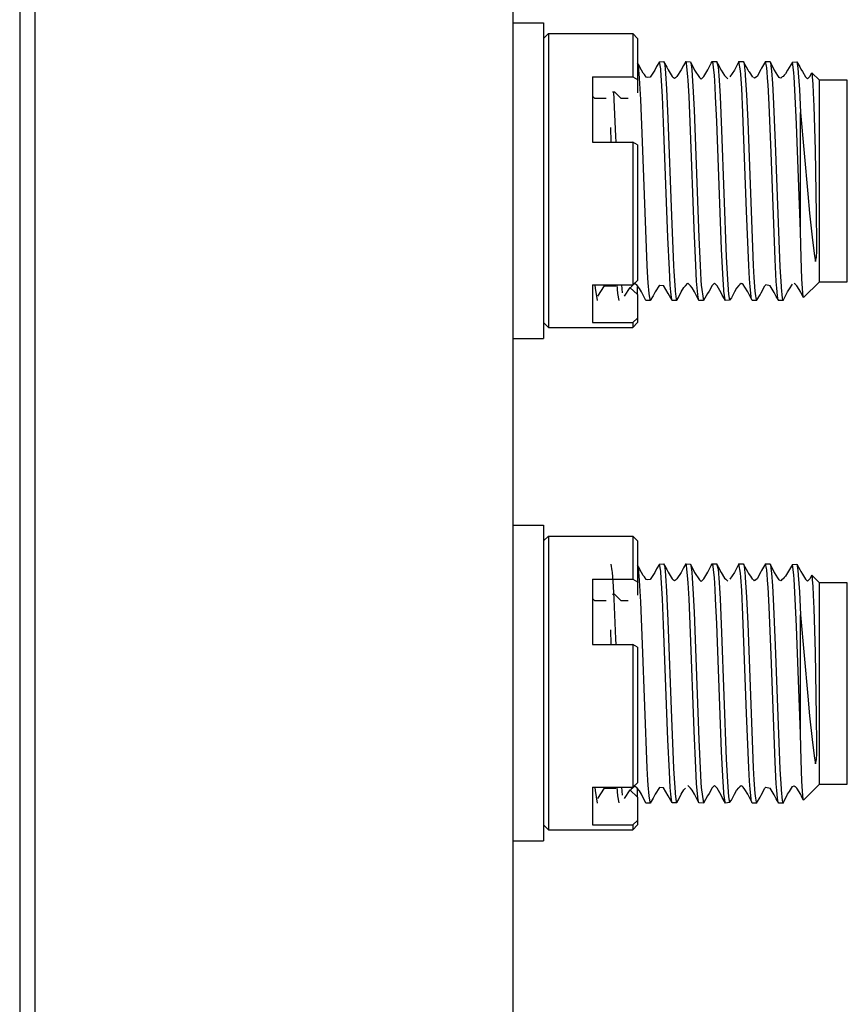
# Model space of a CAD drawing. Units: millimetres. Extents: x 618 to 1482, y 17 to 575.
# Drawn here: x 1098 to 1114, y 389 to 409 of the extents above; entities that cross this region are included whole.
import ezdxf

# ---------------------------------------------------------------- set-up
doc = ezdxf.new("R2010")
doc.units = ezdxf.units.MM

# ---------------------------------------------------------------- blocks, each defined once
blk = doc.blocks.new('spannerNut_pt25-36UNS-wPatchLck_1_2__453', base_point=(1474.11, 522.077))
at = {"color": 7, "linetype": 'Continuous'}
for p, q in [((1474.24, 529.877), (1474.11, 529.747)), ((1474.24, 529.877), (1474.24, 522.077)), ((1474.24, 529.877), (1476.48, 529.877)), ((1476.48, 529.877), (1476.48, 528.728)), ((1476.48, 529.877), (1476.61, 529.747)), ((1476.61, 529.747), (1476.61, 528.661)), ((1475.41, 528.728), (1476.48, 528.728)), ((1475.41, 528.728), (1475.41, 526.996)), ((1476.48, 528.728), (1476.61, 528.661)), ((1476.61, 528.661), (1476.61, 528.303)), ((1475.41, 528.219), (1475.464, 528.168)), ((1476.003, 528.325), (1475.948, 528.325)), ((1476.003, 528.325), (1476.121, 528.214)), ((1476.121, 528.214), (1476.169, 528.168)), ((1475.464, 528.168), (1475.773, 528.168)), ((1476.169, 528.168), (1476.356, 528.168)), ((1475.41, 526.996), (1476.48, 526.996)), ((1476.61, 526.929), (1476.48, 526.996)), ((1476.48, 526.996), (1476.48, 523.213)), ((1476.61, 526.929), (1476.61, 523.329)), ((1476.48, 523.213), (1476.61, 523.329)), ((1475.41, 523.213), (1475.41, 522.213)), ((1475.41, 523.213), (1476.48, 523.213)), ((1475.721, 523.183), (1475.547, 522.911)), ((1475.721, 523.183), (1476.031, 523.183)), ((1476.4, 523.142), (1476.252, 522.911)), ((1476.61, 522.949), (1476.4, 523.142)), ((1476.61, 522.969), (1476.61, 523.158)), ((1476.61, 522.949), (1476.61, 522.969)), ((1476.61, 522.949), (1476.61, 522.329)), ((1474.24, 522.077), (1474.11, 522.207)), ((1475.41, 522.213), (1476.48, 522.213)), ((1476.61, 522.329), (1476.48, 522.213)), ((1476.48, 522.213), (1476.48, 522.077)), ((1476.48, 522.077), (1476.61, 522.207)), ((1476.61, 522.329), (1476.61, 522.207)), ((1474.24, 522.077), (1476.48, 522.077))]:
    blk.add_line(p, q, dxfattribs=at)
blk = doc.blocks.new('washer-Flat_pt255ID_pt_3_1_2__454', base_point=(1473.297, 521.786))
at = {"color": 7, "linetype": 'Continuous'}
for p, q in [((1473.297, 530.168), (1473.297, 522.967)), ((1473.297, 530.168), (1474.11, 530.168)), ((1474.11, 530.168), (1474.11, 522.967)), ((1473.297, 522.967), (1473.297, 521.786)), ((1474.11, 522.967), (1474.11, 521.786)), ((1473.297, 521.786), (1474.11, 521.786))]:
    blk.add_line(p, q, dxfattribs=at)
blk = doc.blocks.new('washer-Flat_pt255ID_pt_3_1_3__456', base_point=(1473.297, 535.121))
at = {"color": 7, "linetype": 'Continuous'}
for p, q in [((1473.297, 543.503), (1474.11, 543.503)), ((1474.11, 543.503), (1474.11, 536.302)), ((1474.11, 536.302), (1474.11, 535.121)), ((1473.297, 535.121), (1474.11, 535.121))]:
    blk.add_line(p, q, dxfattribs=at)
blk = doc.blocks.new('J1__459', base_point=(1475.479, 536.125))
at = {"color": 7, "linetype": 'Continuous'}
for p, q in [((1476.61, 542.435), (1476.618, 542.415)), ((1476.639, 542.393), (1476.61, 542.435)), ((1476.618, 542.415), (1476.625, 542.368)), ((1476.625, 542.368), (1476.656, 542.034)), ((1476.714, 542.241), (1476.639, 542.393)), ((1477.113, 542.339), (1477.065, 542.244)), ((1477.194, 542.461), (1477.113, 542.339)), ((1477.194, 542.461), (1477.163, 542.418)), ((1477.194, 542.461), (1477.303, 542.474)), ((1477.224, 542.277), (1477.194, 542.461)), ((1477.303, 542.474), (1477.321, 542.427)), ((1477.303, 542.474), (1477.386, 542.326)), ((1477.321, 542.427), (1477.34, 542.289)), ((1477.386, 542.326), (1477.42, 542.256)), ((1477.831, 542.371), (1477.771, 542.248)), ((1477.889, 542.475), (1477.831, 542.371)), ((1477.909, 542.427), (1477.889, 542.475)), ((1477.889, 542.475), (1478.017, 542.462)), ((1477.922, 542.343), (1477.909, 542.427)), ((1477.947, 542.07), (1477.922, 542.343)), ((1478.017, 542.462), (1478.025, 542.434)), ((1478.017, 542.462), (1478.125, 542.246)), ((1478.025, 542.434), (1478.049, 542.257)), ((1478.477, 542.252), (1478.565, 542.427)), ((1478.565, 542.427), (1478.595, 542.475)), ((1478.618, 542.409), (1478.595, 542.475)), ((1478.595, 542.475), (1478.713, 542.475)), ((1478.631, 542.312), (1478.618, 542.409)), ((1478.713, 542.475), (1478.719, 542.449)), ((1478.719, 542.449), (1478.747, 542.328)), ((1478.719, 542.449), (1478.741, 542.412)), ((1478.741, 542.412), (1478.831, 542.247)), ((1478.747, 542.328), (1478.776, 541.978)), ((1479.301, 542.475), (1479.182, 542.242)), ((1479.346, 542.222), (1479.301, 542.475)), ((1479.301, 542.475), (1479.418, 542.475)), ((1479.418, 542.475), (1479.432, 542.45)), ((1479.418, 542.475), (1479.536, 542.254)), ((1479.432, 542.45), (1479.44, 542.411)), ((1479.44, 542.411), (1479.469, 542.148)), ((1480.006, 542.475), (1479.903, 542.294)), ((1480.038, 542.346), (1480.006, 542.475)), ((1480.006, 542.475), (1480.123, 542.475)), ((1480.042, 542.318), (1480.038, 542.346)), ((1480.123, 542.475), (1480.137, 542.453)), ((1480.123, 542.475), (1480.167, 542.395)), ((1480.137, 542.453), (1480.154, 542.359)), ((1480.154, 542.359), (1480.168, 542.226)), ((1480.167, 542.395), (1480.242, 542.241)), ((1480.724, 542.456), (1480.593, 542.239)), ((1480.724, 542.456), (1480.839, 542.462)), ((1480.738, 542.39), (1480.724, 542.456)), ((1480.761, 542.175), (1480.738, 542.39)), ((1480.839, 542.462), (1480.859, 542.365)), ((1480.839, 542.462), (1480.917, 542.327)), ((1480.859, 542.365), (1480.876, 542.199)), ((1480.917, 542.327), (1480.947, 542.266)), ((1476.761, 542.16), (1476.714, 542.241)), ((1476.795, 542.125), (1476.761, 542.16)), ((1476.838, 542.056), (1476.795, 542.125)), ((1476.948, 542.06), (1476.872, 542.052)), ((1477.065, 542.244), (1476.948, 542.06)), ((1477.226, 542.256), (1477.224, 542.277)), ((1477.258, 541.816), (1477.226, 542.256)), ((1477.34, 542.289), (1477.352, 542.152)), ((1477.352, 542.152), (1477.379, 541.746)), ((1477.42, 542.256), (1477.531, 542.079)), ((1477.566, 542.039), (1477.531, 542.079)), ((1477.655, 542.074), (1477.621, 542.041)), ((1477.771, 542.248), (1477.655, 542.074)), ((1477.953, 541.973), (1477.947, 542.07)), ((1478.049, 542.257), (1478.063, 542.092)), ((1478.063, 542.092), (1478.08, 541.822)), ((1478.125, 542.246), (1478.253, 542.045)), ((1478.367, 542.079), (1478.301, 542.007)), ((1478.367, 542.079), (1478.477, 542.252)), ((1478.65, 542.108), (1478.631, 542.312)), ((1478.67, 541.792), (1478.65, 542.108)), ((1478.831, 542.247), (1478.917, 542.097)), ((1478.917, 542.097), (1478.953, 542.063)), ((1479.006, 542.01), (1478.953, 542.063)), ((1479.182, 542.242), (1479.063, 542.07)), ((1479.354, 542.124), (1479.346, 542.222)), ((1479.377, 541.764), (1479.354, 542.124)), ((1479.469, 542.148), (1479.472, 542.109)), ((1479.472, 542.109), (1479.504, 541.589)), ((1479.536, 542.254), (1479.557, 542.218)), ((1479.557, 542.218), (1479.578, 542.195)), ((1479.578, 542.195), (1479.611, 542.145)), ((1479.611, 542.145), (1479.66, 542.059)), ((1479.783, 542.079), (1479.712, 542.027)), ((1479.888, 542.263), (1479.783, 542.079)), ((1479.903, 542.294), (1479.888, 542.263)), ((1480.073, 541.925), (1480.042, 542.318)), ((1480.168, 542.226), (1480.193, 541.893)), ((1480.242, 542.241), (1480.328, 542.105)), ((1480.328, 542.105), (1480.359, 542.052)), ((1480.454, 542.063), (1480.418, 542.027)), ((1480.48, 542.078), (1480.454, 542.063)), ((1480.505, 542.113), (1480.48, 542.078)), ((1480.539, 542.146), (1480.505, 542.113)), ((1480.593, 542.239), (1480.539, 542.146)), ((1480.769, 542.064), (1480.761, 542.175)), ((1480.8, 541.545), (1480.769, 542.064)), ((1480.876, 542.199), (1480.878, 542.175)), ((1480.878, 542.175), (1480.908, 541.73)), ((1480.947, 542.266), (1480.988, 542.204)), ((1480.988, 542.204), (1481.067, 542.069)), ((1481.123, 542.01), (1481.067, 542.069)), ((1481.182, 542.073), (1481.123, 542.01)), ((1481.182, 542.073), (1481.241, 542.17)), ((1481.253, 542.119), (1481.241, 542.17)), ((1481.439, 541.973), (1481.241, 542.17)), ((1481.259, 542.062), (1481.253, 542.119)), ((1481.273, 541.868), (1481.259, 542.062)), ((1476.656, 542.034), (1476.688, 541.463)), ((1476.872, 542.052), (1476.838, 542.056)), ((1477.272, 541.545), (1477.258, 541.816)), ((1477.595, 542.02), (1477.566, 542.039)), ((1477.621, 542.041), (1477.595, 542.02)), ((1477.978, 541.544), (1477.953, 541.973)), ((1478.08, 541.822), (1478.112, 541.188)), ((1478.301, 542.007), (1478.253, 542.045)), ((1478.776, 541.978), (1478.801, 541.545)), ((1479.712, 542.027), (1479.686, 542.055)), ((1480.077, 541.864), (1480.073, 541.925)), ((1480.105, 541.32), (1480.077, 541.864)), ((1480.193, 541.893), (1480.212, 541.545)), ((1480.418, 542.027), (1480.359, 542.052)), ((1481.284, 541.643), (1481.273, 541.868)), ((1481.439, 537.409), (1481.439, 541.973)), ((1482.181, 541.973), (1481.439, 541.973)), ((1482.181, 536.626), (1482.181, 541.973)), ((1475.972, 541.666), (1475.992, 541.26)), ((1477.303, 540.854), (1477.272, 541.545)), ((1477.379, 541.746), (1477.416, 540.963)), ((1478.017, 540.641), (1477.978, 541.544)), ((1478.683, 541.545), (1478.67, 541.792)), ((1478.713, 540.881), (1478.683, 541.545)), ((1478.801, 541.545), (1478.839, 540.649)), ((1479.409, 541.112), (1479.377, 541.764)), ((1479.504, 541.589), (1479.535, 540.89)), ((1480.212, 541.545), (1480.263, 540.318)), ((1480.833, 540.807), (1480.8, 541.545)), ((1480.908, 541.73), (1480.937, 541.119)), ((1481.297, 541.29), (1481.284, 541.643)), ((1476.688, 541.463), (1476.734, 540.344)), ((1480.155, 540.061), (1480.105, 541.32)), ((1481.332, 540.117), (1481.297, 541.29)), ((1475.992, 541.26), (1476.023, 540.487)), ((1478.112, 541.188), (1478.238, 537.805)), ((1479.506, 538.497), (1479.409, 541.112)), ((1480.937, 537.963), (1480.937, 541.119)), ((1480.937, 541.119), (1481.129, 538.963)), ((1477.416, 537.799), (1477.303, 540.854)), ((1477.416, 540.963), (1477.511, 538.38)), ((1478.839, 537.495), (1478.713, 540.881)), ((1479.535, 540.89), (1479.66, 537.548)), ((1480.937, 537.963), (1480.833, 540.807)), ((1475.912, 540.331), (1475.897, 540.723)), ((1478.112, 538.039), (1478.017, 540.641)), ((1478.839, 540.649), (1478.966, 537.286)), ((1476.023, 540.487), (1476.029, 540.331)), ((1476.734, 540.344), (1476.86, 537.054)), ((1480.263, 540.318), (1480.358, 537.724)), ((1480.263, 537.213), (1480.155, 540.061)), ((1481.364, 538.428), (1481.332, 540.117)), ((1481.129, 538.963), (1481.178, 538.443)), ((1479.565, 537.055), (1479.506, 538.497)), ((1481.178, 538.443), (1481.244, 537.81)), ((1481.37, 537.69), (1481.364, 538.428)), ((1477.511, 538.38), (1477.566, 537.054)), ((1478.154, 537.054), (1478.112, 538.039)), ((1480.956, 537.258), (1480.937, 537.963)), ((1477.454, 536.949), (1477.416, 537.799)), ((1478.238, 537.805), (1478.271, 537.054)), ((1480.358, 537.724), (1480.39, 537.022)), ((1481.244, 537.81), (1481.254, 537.728)), ((1481.254, 537.728), (1481.308, 537.318)), ((1481.369, 537.442), (1481.37, 537.69)), ((1478.871, 536.839), (1478.839, 537.495)), ((1479.66, 537.548), (1479.682, 537.055)), ((1481.365, 537.276), (1481.369, 537.442)), ((1481.439, 536.626), (1481.439, 537.409)), ((1478.966, 537.286), (1478.997, 536.684)), ((1480.295, 536.63), (1480.263, 537.213)), ((1480.975, 536.706), (1480.956, 537.258)), ((1481.308, 537.318), (1481.332, 537.163)), ((1481.332, 537.163), (1481.365, 537.276)), ((1476.86, 537.054), (1476.878, 536.733)), ((1477.479, 536.534), (1477.454, 536.949)), ((1477.566, 537.054), (1477.574, 536.902)), ((1477.574, 536.902), (1477.606, 536.415)), ((1478.177, 536.64), (1478.154, 537.054)), ((1478.271, 537.054), (1478.293, 536.667)), ((1478.901, 536.402), (1478.871, 536.839)), ((1479.584, 536.706), (1479.565, 537.055)), ((1479.682, 537.055), (1479.7, 536.736)), ((1480.39, 537.022), (1480.421, 536.498)), ((1476.537, 536.576), (1476.476, 536.523)), ((1476.597, 536.523), (1476.537, 536.576)), ((1476.878, 536.733), (1476.886, 536.601)), ((1476.886, 536.601), (1476.909, 536.315)), ((1477.885, 536.521), (1477.948, 536.588)), ((1477.948, 536.588), (1477.986, 536.547)), ((1478.207, 536.284), (1478.177, 536.64)), ((1478.293, 536.667), (1478.302, 536.539)), ((1478.654, 536.593), (1478.595, 536.526)), ((1478.724, 536.522), (1478.654, 536.593)), ((1478.997, 536.684), (1479.016, 536.424)), ((1479.359, 536.583), (1479.328, 536.551)), ((1479.385, 536.574), (1479.359, 536.583)), ((1479.417, 536.55), (1479.385, 536.574)), ((1479.599, 536.494), (1479.584, 536.706)), ((1479.7, 536.736), (1479.725, 536.38)), ((1480.307, 536.453), (1480.295, 536.63)), ((1480.799, 536.559), (1480.77, 536.583)), ((1480.988, 536.443), (1480.975, 536.706)), ((1481.439, 536.626), (1481.018, 536.205)), ((1481.439, 536.626), (1482.181, 536.626)), ((1475.479, 536.538), (1475.486, 536.455)), ((1475.486, 536.455), (1475.537, 536.125)), ((1475.765, 536.518), (1475.779, 536.54)), ((1476.086, 536.316), (1476.069, 536.548)), ((1476.118, 536.131), (1476.086, 536.316)), ((1476.185, 536.548), (1476.202, 536.332)), ((1476.42, 536.458), (1476.441, 536.494)), ((1476.441, 536.494), (1476.476, 536.523)), ((1476.663, 536.444), (1476.597, 536.523)), ((1476.713, 536.359), (1476.663, 536.444)), ((1476.831, 536.125), (1476.713, 536.359)), ((1476.909, 536.315), (1476.924, 536.198)), ((1477.067, 536.339), (1477.041, 536.286)), ((1477.081, 536.363), (1477.067, 536.339)), ((1477.188, 536.534), (1477.081, 536.363)), ((1477.188, 536.534), (1477.302, 536.524)), ((1477.424, 536.316), (1477.302, 536.524)), ((1477.53, 536.13), (1477.424, 536.316)), ((1477.493, 536.359), (1477.479, 536.534)), ((1477.511, 536.21), (1477.493, 536.359)), ((1477.606, 536.415), (1477.609, 536.375)), ((1477.609, 536.375), (1477.637, 536.16)), ((1477.699, 536.211), (1477.772, 536.359)), ((1477.772, 536.359), (1477.839, 536.475)), ((1477.839, 536.475), (1477.885, 536.521)), ((1477.986, 536.547), (1478.015, 536.52)), ((1478.062, 536.467), (1478.015, 536.52)), ((1478.124, 536.36), (1478.062, 536.467)), ((1478.238, 536.126), (1478.124, 536.36)), ((1478.302, 536.539), (1478.36, 536.125)), ((1478.471, 536.312), (1478.36, 536.125)), ((1478.508, 536.375), (1478.471, 536.312)), ((1478.595, 536.526), (1478.508, 536.375)), ((1478.829, 536.334), (1478.724, 536.522)), ((1478.861, 536.271), (1478.829, 536.334)), ((1478.903, 536.376), (1478.901, 536.402)), ((1478.934, 536.147), (1478.903, 536.376)), ((1479.016, 536.424), (1479.029, 536.285)), ((1479.183, 536.36), (1479.105, 536.202)), ((1479.238, 536.453), (1479.183, 536.36)), ((1479.301, 536.527), (1479.238, 536.453)), ((1479.328, 536.551), (1479.301, 536.527)), ((1479.461, 536.486), (1479.417, 536.55)), ((1479.535, 536.358), (1479.461, 536.486)), ((1479.646, 536.145), (1479.535, 536.358)), ((1479.623, 536.239), (1479.599, 536.494)), ((1479.725, 536.38), (1479.739, 536.254)), ((1479.863, 536.283), (1479.889, 536.336)), ((1479.889, 536.336), (1479.994, 536.52)), ((1479.994, 536.52), (1480.013, 536.543)), ((1480.131, 536.52), (1480.013, 536.543)), ((1480.241, 536.345), (1480.131, 536.52)), ((1480.294, 536.235), (1480.241, 536.345)), ((1480.327, 536.256), (1480.307, 536.453)), ((1480.421, 536.498), (1480.423, 536.475)), ((1480.423, 536.475), (1480.453, 536.192)), ((1480.476, 536.125), (1480.595, 536.357)), ((1480.595, 536.357), (1480.646, 536.435)), ((1480.646, 536.435), (1480.723, 536.559)), ((1480.838, 536.52), (1480.799, 536.559)), ((1480.946, 536.353), (1480.838, 536.52)), ((1480.977, 536.284), (1480.946, 536.353)), ((1480.996, 536.328), (1480.988, 536.443)), ((1481.005, 536.24), (1480.996, 536.328)), ((1476.948, 536.125), (1476.831, 536.125)), ((1476.924, 536.198), (1476.948, 536.125)), ((1477.025, 536.254), (1476.948, 536.125)), ((1477.041, 536.286), (1477.025, 536.254)), ((1477.53, 536.13), (1477.511, 536.21)), ((1477.646, 536.132), (1477.53, 536.13)), ((1477.637, 536.16), (1477.646, 536.132)), ((1477.646, 536.132), (1477.699, 536.211)), ((1477.646, 536.132), (1477.669, 536.152)), ((1478.216, 536.213), (1478.207, 536.284)), ((1478.238, 536.126), (1478.216, 536.213)), ((1478.36, 536.125), (1478.238, 536.126)), ((1478.948, 536.125), (1478.861, 536.271)), ((1479.053, 536.142), (1478.948, 536.125)), ((1479.029, 536.285), (1479.053, 536.142)), ((1479.105, 536.202), (1479.053, 536.142)), ((1479.63, 536.192), (1479.623, 536.239)), ((1479.646, 536.145), (1479.63, 536.192)), ((1479.653, 536.125), (1479.646, 536.145)), ((1479.771, 536.125), (1479.653, 536.125)), ((1479.739, 536.254), (1479.757, 536.149)), ((1479.757, 536.149), (1479.771, 536.125)), ((1479.771, 536.125), (1479.863, 536.283)), ((1480.358, 536.125), (1480.294, 536.235)), ((1480.345, 536.15), (1480.327, 536.256)), ((1480.358, 536.125), (1480.345, 536.15)), ((1480.476, 536.125), (1480.358, 536.125)), ((1480.453, 536.192), (1480.461, 536.155)), ((1480.461, 536.155), (1480.476, 536.125)), ((1481.018, 536.205), (1480.977, 536.284)), ((1481.018, 536.205), (1481.005, 536.24))]:
    blk.add_line(p, q, dxfattribs=at)
blk = doc.blocks.new('J2__460', base_point=(1475.479, 522.79))
at = {"color": 7, "linetype": 'Continuous'}
for p, q in [((1475.897, 529.134), (1475.929, 528.954)), ((1476.61, 529.1), (1476.618, 529.08)), ((1476.639, 529.058), (1476.61, 529.1)), ((1476.618, 529.08), (1476.625, 529.033)), ((1476.625, 529.033), (1476.656, 528.699)), ((1476.714, 528.906), (1476.639, 529.058)), ((1477.113, 529.004), (1477.065, 528.909)), ((1477.194, 529.126), (1477.113, 529.004)), ((1477.194, 529.126), (1477.163, 529.083)), ((1477.194, 529.126), (1477.303, 529.139)), ((1477.224, 528.942), (1477.194, 529.126)), ((1477.303, 529.139), (1477.321, 529.092)), ((1477.303, 529.139), (1477.386, 528.991)), ((1477.321, 529.092), (1477.34, 528.954)), ((1477.386, 528.991), (1477.42, 528.921)), ((1477.831, 529.036), (1477.771, 528.913)), ((1477.889, 529.14), (1477.831, 529.036)), ((1477.909, 529.092), (1477.889, 529.14)), ((1477.889, 529.14), (1478.017, 529.127)), ((1477.922, 529.008), (1477.909, 529.092)), ((1477.947, 528.735), (1477.922, 529.008)), ((1478.017, 529.127), (1478.025, 529.099)), ((1478.017, 529.127), (1478.125, 528.911)), ((1478.025, 529.099), (1478.049, 528.922)), ((1478.477, 528.917), (1478.565, 529.092)), ((1478.565, 529.092), (1478.595, 529.14)), ((1478.618, 529.074), (1478.595, 529.14)), ((1478.595, 529.14), (1478.713, 529.14)), ((1478.631, 528.977), (1478.618, 529.074)), ((1478.713, 529.14), (1478.719, 529.114)), ((1478.719, 529.114), (1478.747, 528.993)), ((1478.719, 529.114), (1478.741, 529.077)), ((1478.741, 529.077), (1478.831, 528.912)), ((1478.747, 528.993), (1478.776, 528.643)), ((1479.301, 529.14), (1479.182, 528.907)), ((1479.346, 528.887), (1479.301, 529.14)), ((1479.301, 529.14), (1479.418, 529.14)), ((1479.418, 529.14), (1479.432, 529.115)), ((1479.418, 529.14), (1479.536, 528.919)), ((1479.432, 529.115), (1479.44, 529.076)), ((1479.44, 529.076), (1479.469, 528.813)), ((1480.006, 529.14), (1479.903, 528.959)), ((1480.038, 529.011), (1480.006, 529.14)), ((1480.006, 529.14), (1480.123, 529.14)), ((1480.042, 528.983), (1480.038, 529.011)), ((1480.123, 529.14), (1480.137, 529.118)), ((1480.123, 529.14), (1480.167, 529.06)), ((1480.137, 529.118), (1480.154, 529.024)), ((1480.154, 529.024), (1480.168, 528.891)), ((1480.167, 529.06), (1480.242, 528.906)), ((1480.724, 529.121), (1480.593, 528.904)), ((1480.724, 529.121), (1480.839, 529.127)), ((1480.738, 529.055), (1480.724, 529.121)), ((1480.761, 528.84), (1480.738, 529.055)), ((1480.839, 529.127), (1480.859, 529.03)), ((1480.839, 529.127), (1480.917, 528.992)), ((1480.859, 529.03), (1480.876, 528.864)), ((1480.917, 528.992), (1480.947, 528.931)), ((1475.929, 528.954), (1475.933, 528.915)), ((1475.933, 528.915), (1475.96, 528.54)), ((1476.761, 528.825), (1476.714, 528.906)), ((1476.795, 528.79), (1476.761, 528.825)), ((1476.838, 528.721), (1476.795, 528.79)), ((1477.065, 528.909), (1476.948, 528.725)), ((1477.226, 528.922), (1477.224, 528.942)), ((1477.258, 528.481), (1477.226, 528.922)), ((1477.34, 528.954), (1477.352, 528.817)), ((1477.352, 528.817), (1477.379, 528.411)), ((1477.42, 528.921), (1477.531, 528.744)), ((1477.566, 528.704), (1477.531, 528.744)), ((1477.655, 528.739), (1477.621, 528.706)), ((1477.771, 528.913), (1477.655, 528.739)), ((1477.953, 528.638), (1477.947, 528.735)), ((1478.049, 528.922), (1478.063, 528.757)), ((1478.063, 528.757), (1478.08, 528.487)), ((1478.125, 528.911), (1478.253, 528.71)), ((1478.367, 528.744), (1478.301, 528.672)), ((1478.367, 528.744), (1478.477, 528.917)), ((1478.65, 528.773), (1478.631, 528.977)), ((1478.67, 528.457), (1478.65, 528.773)), ((1478.831, 528.912), (1478.917, 528.762)), ((1478.917, 528.762), (1478.953, 528.728)), ((1479.006, 528.675), (1478.953, 528.728)), ((1479.182, 528.907), (1479.063, 528.735)), ((1479.354, 528.789), (1479.346, 528.887)), ((1479.377, 528.429), (1479.354, 528.789)), ((1479.469, 528.813), (1479.472, 528.774)), ((1479.472, 528.774), (1479.504, 528.254)), ((1479.536, 528.919), (1479.557, 528.883)), ((1479.557, 528.883), (1479.578, 528.86)), ((1479.578, 528.86), (1479.611, 528.81)), ((1479.611, 528.81), (1479.66, 528.724)), ((1479.783, 528.744), (1479.712, 528.692)), ((1479.888, 528.928), (1479.783, 528.744)), ((1479.903, 528.959), (1479.888, 528.928)), ((1480.073, 528.59), (1480.042, 528.983)), ((1480.168, 528.891), (1480.193, 528.558)), ((1480.242, 528.906), (1480.328, 528.77)), ((1480.328, 528.77), (1480.359, 528.717)), ((1480.454, 528.728), (1480.418, 528.692)), ((1480.48, 528.743), (1480.454, 528.728)), ((1480.505, 528.778), (1480.48, 528.743)), ((1480.539, 528.811), (1480.505, 528.778)), ((1480.593, 528.904), (1480.539, 528.811)), ((1480.769, 528.729), (1480.761, 528.84)), ((1480.8, 528.21), (1480.769, 528.729)), ((1480.876, 528.864), (1480.878, 528.84)), ((1480.878, 528.84), (1480.908, 528.395)), ((1480.947, 528.931), (1480.988, 528.869)), ((1480.988, 528.869), (1481.067, 528.734)), ((1481.123, 528.675), (1481.067, 528.734)), ((1481.182, 528.738), (1481.123, 528.675)), ((1481.241, 528.835), (1481.182, 528.738)), ((1481.253, 528.784), (1481.241, 528.835)), ((1481.241, 528.835), (1481.439, 528.638)), ((1481.259, 528.727), (1481.253, 528.784)), ((1481.273, 528.533), (1481.259, 528.727)), ((1475.96, 528.54), (1475.978, 528.21)), ((1476.656, 528.699), (1476.688, 528.128)), ((1476.872, 528.717), (1476.838, 528.721)), ((1476.948, 528.725), (1476.872, 528.717)), ((1477.272, 528.21), (1477.258, 528.481)), ((1477.595, 528.685), (1477.566, 528.704)), ((1477.621, 528.706), (1477.595, 528.685)), ((1477.978, 528.209), (1477.953, 528.638)), ((1478.08, 528.487), (1478.112, 527.853)), ((1478.301, 528.672), (1478.253, 528.71)), ((1478.776, 528.643), (1478.801, 528.21)), ((1479.712, 528.692), (1479.686, 528.72)), ((1480.077, 528.529), (1480.073, 528.59)), ((1480.105, 527.985), (1480.077, 528.529)), ((1480.193, 528.558), (1480.212, 528.21)), ((1480.418, 528.692), (1480.359, 528.717)), ((1481.284, 528.308), (1481.273, 528.533)), ((1481.439, 524.074), (1481.439, 528.638)), ((1482.181, 528.638), (1481.439, 528.638)), ((1482.181, 523.291), (1482.181, 528.638)), ((1475.978, 528.21), (1476.023, 527.152)), ((1477.303, 527.519), (1477.272, 528.21)), ((1477.379, 528.411), (1477.416, 527.628)), ((1478.017, 527.306), (1477.978, 528.209)), ((1478.683, 528.21), (1478.67, 528.457)), ((1478.713, 527.546), (1478.683, 528.21)), ((1478.801, 528.21), (1478.839, 527.314)), ((1479.409, 527.777), (1479.377, 528.429)), ((1479.504, 528.254), (1479.535, 527.555)), ((1480.212, 528.21), (1480.263, 526.983)), ((1480.833, 527.472), (1480.8, 528.21)), ((1480.908, 528.395), (1480.937, 527.784)), ((1481.297, 527.955), (1481.284, 528.308)), ((1476.688, 528.128), (1476.734, 527.009)), ((1480.155, 526.726), (1480.105, 527.985)), ((1481.332, 526.782), (1481.297, 527.955)), ((1478.112, 527.853), (1478.238, 524.47)), ((1479.506, 525.162), (1479.409, 527.777)), ((1480.937, 524.628), (1480.937, 527.784)), ((1480.937, 527.784), (1481.129, 525.628)), ((1477.416, 524.464), (1477.303, 527.519)), ((1477.416, 527.628), (1477.511, 525.045)), ((1478.839, 524.16), (1478.713, 527.546)), ((1479.535, 527.555), (1479.66, 524.213)), ((1480.937, 524.628), (1480.833, 527.472)), ((1475.912, 526.996), (1475.897, 527.388)), ((1478.112, 524.704), (1478.017, 527.306)), ((1478.839, 527.314), (1478.966, 523.951)), ((1476.023, 527.152), (1476.029, 526.996)), ((1476.734, 527.009), (1476.86, 523.719)), ((1480.263, 526.983), (1480.358, 524.389)), ((1480.263, 523.878), (1480.155, 526.726)), ((1481.364, 525.093), (1481.332, 526.782)), ((1481.129, 525.628), (1481.178, 525.108)), ((1479.565, 523.72), (1479.506, 525.162)), ((1481.178, 525.108), (1481.244, 524.475)), ((1481.37, 524.355), (1481.364, 525.093)), ((1477.511, 525.045), (1477.566, 523.719)), ((1478.154, 523.719), (1478.112, 524.704)), ((1480.956, 523.923), (1480.937, 524.628)), ((1477.454, 523.614), (1477.416, 524.464)), ((1478.238, 524.47), (1478.271, 523.719)), ((1480.358, 524.389), (1480.39, 523.687)), ((1481.244, 524.475), (1481.254, 524.393)), ((1481.254, 524.393), (1481.308, 523.983)), ((1481.369, 524.107), (1481.37, 524.355)), ((1478.871, 523.504), (1478.839, 524.16)), ((1479.66, 524.213), (1479.682, 523.72)), ((1481.365, 523.941), (1481.369, 524.107)), ((1481.439, 523.291), (1481.439, 524.074)), ((1478.966, 523.951), (1478.997, 523.349)), ((1480.295, 523.295), (1480.263, 523.878)), ((1480.975, 523.371), (1480.956, 523.923)), ((1481.308, 523.983), (1481.332, 523.828)), ((1481.332, 523.828), (1481.365, 523.941)), ((1476.86, 523.719), (1476.878, 523.398)), ((1477.479, 523.199), (1477.454, 523.614)), ((1477.566, 523.719), (1477.574, 523.567)), ((1477.574, 523.567), (1477.606, 523.08)), ((1478.177, 523.305), (1478.154, 523.719)), ((1478.271, 523.719), (1478.293, 523.332)), ((1478.901, 523.067), (1478.871, 523.504)), ((1479.584, 523.371), (1479.565, 523.72)), ((1479.682, 523.72), (1479.7, 523.401)), ((1480.39, 523.687), (1480.421, 523.163)), ((1476.537, 523.241), (1476.476, 523.188)), ((1476.597, 523.188), (1476.537, 523.241)), ((1476.878, 523.398), (1476.886, 523.266)), ((1476.886, 523.266), (1476.909, 522.98)), ((1477.948, 523.253), (1477.986, 523.212)), ((1478.207, 522.949), (1478.177, 523.305)), ((1478.293, 523.332), (1478.302, 523.204)), ((1478.654, 523.258), (1478.595, 523.191)), ((1478.724, 523.187), (1478.654, 523.258)), ((1478.997, 523.349), (1479.016, 523.089)), ((1479.359, 523.248), (1479.328, 523.216)), ((1479.385, 523.239), (1479.359, 523.248)), ((1479.417, 523.215), (1479.385, 523.239)), ((1479.599, 523.159), (1479.584, 523.371)), ((1479.7, 523.401), (1479.725, 523.045)), ((1480.307, 523.118), (1480.295, 523.295)), ((1480.723, 523.224), (1480.77, 523.248)), ((1480.77, 523.248), (1480.799, 523.224)), ((1480.988, 523.108), (1480.975, 523.371)), ((1481.439, 523.291), (1481.018, 522.87)), ((1481.439, 523.291), (1482.181, 523.291)), ((1475.479, 523.203), (1475.486, 523.12)), ((1475.486, 523.12), (1475.537, 522.79)), ((1475.765, 523.183), (1475.779, 523.205)), ((1476.086, 522.981), (1476.069, 523.213)), ((1476.118, 522.796), (1476.086, 522.981)), ((1476.185, 523.213), (1476.202, 522.997)), ((1476.441, 523.159), (1476.42, 523.123)), ((1476.476, 523.188), (1476.441, 523.159)), ((1476.663, 523.109), (1476.597, 523.188)), ((1476.713, 523.024), (1476.663, 523.109)), ((1476.831, 522.79), (1476.713, 523.024)), ((1476.909, 522.98), (1476.924, 522.863)), ((1477.067, 523.004), (1477.041, 522.951)), ((1477.081, 523.028), (1477.067, 523.004)), ((1477.188, 523.199), (1477.081, 523.028)), ((1477.302, 523.189), (1477.188, 523.199)), ((1477.424, 522.981), (1477.302, 523.189)), ((1477.53, 522.795), (1477.424, 522.981)), ((1477.493, 523.024), (1477.479, 523.199)), ((1477.511, 522.875), (1477.493, 523.024)), ((1477.606, 523.08), (1477.609, 523.04)), ((1477.609, 523.04), (1477.637, 522.825)), ((1477.699, 522.876), (1477.772, 523.024)), ((1477.772, 523.024), (1477.839, 523.14)), ((1477.839, 523.14), (1477.885, 523.186)), ((1477.986, 523.212), (1478.015, 523.185)), ((1478.062, 523.132), (1478.015, 523.185)), ((1478.124, 523.025), (1478.062, 523.132)), ((1478.238, 522.791), (1478.124, 523.025)), ((1478.302, 523.204), (1478.36, 522.79)), ((1478.508, 523.04), (1478.471, 522.977)), ((1478.595, 523.191), (1478.508, 523.04)), ((1478.829, 522.999), (1478.724, 523.187)), ((1478.861, 522.936), (1478.829, 522.999)), ((1478.903, 523.041), (1478.901, 523.067)), ((1478.934, 522.812), (1478.903, 523.041)), ((1479.016, 523.089), (1479.029, 522.95)), ((1479.105, 522.867), (1479.183, 523.025)), ((1479.183, 523.025), (1479.238, 523.118)), ((1479.238, 523.118), (1479.301, 523.192)), ((1479.328, 523.216), (1479.301, 523.192)), ((1479.461, 523.151), (1479.417, 523.215)), ((1479.535, 523.023), (1479.461, 523.151)), ((1479.646, 522.81), (1479.535, 523.023)), ((1479.623, 522.904), (1479.599, 523.159)), ((1479.725, 523.045), (1479.739, 522.919)), ((1479.863, 522.948), (1479.889, 523.001)), ((1479.889, 523.001), (1479.994, 523.185)), ((1479.994, 523.185), (1480.013, 523.208)), ((1480.013, 523.208), (1480.131, 523.185)), ((1480.241, 523.01), (1480.131, 523.185)), ((1480.294, 522.9), (1480.241, 523.01)), ((1480.327, 522.921), (1480.307, 523.118)), ((1480.421, 523.163), (1480.423, 523.14)), ((1480.423, 523.14), (1480.453, 522.857)), ((1480.476, 522.79), (1480.595, 523.022)), ((1480.595, 523.022), (1480.646, 523.1)), ((1480.646, 523.1), (1480.723, 523.224)), ((1480.799, 523.224), (1480.838, 523.185)), ((1480.946, 523.018), (1480.838, 523.185)), ((1480.977, 522.949), (1480.946, 523.018)), ((1480.996, 522.993), (1480.988, 523.108)), ((1481.005, 522.905), (1480.996, 522.993)), ((1476.948, 522.79), (1476.831, 522.79)), ((1476.924, 522.863), (1476.948, 522.79)), ((1477.025, 522.919), (1476.948, 522.79)), ((1477.041, 522.951), (1477.025, 522.919)), ((1477.53, 522.795), (1477.511, 522.875)), ((1477.646, 522.797), (1477.53, 522.795)), ((1477.637, 522.825), (1477.646, 522.797)), ((1477.646, 522.797), (1477.699, 522.876)), ((1477.646, 522.797), (1477.669, 522.817)), ((1478.216, 522.878), (1478.207, 522.949)), ((1478.238, 522.791), (1478.216, 522.878)), ((1478.36, 522.79), (1478.238, 522.791)), ((1478.471, 522.977), (1478.36, 522.79)), ((1478.948, 522.79), (1478.861, 522.936)), ((1479.053, 522.807), (1478.948, 522.79)), ((1479.029, 522.95), (1479.053, 522.807)), ((1479.053, 522.807), (1479.105, 522.867)), ((1479.63, 522.857), (1479.623, 522.904)), ((1479.646, 522.81), (1479.63, 522.857)), ((1479.653, 522.79), (1479.646, 522.81)), ((1479.771, 522.79), (1479.653, 522.79)), ((1479.739, 522.919), (1479.757, 522.814)), ((1479.757, 522.814), (1479.771, 522.79)), ((1479.771, 522.79), (1479.863, 522.948)), ((1480.358, 522.79), (1480.294, 522.9)), ((1480.345, 522.815), (1480.327, 522.921)), ((1480.358, 522.79), (1480.345, 522.815)), ((1480.476, 522.79), (1480.358, 522.79)), ((1480.453, 522.857), (1480.461, 522.82)), ((1480.461, 522.82), (1480.476, 522.79)), ((1481.018, 522.87), (1480.977, 522.949)), ((1481.018, 522.87), (1481.005, 522.905))]:
    blk.add_line(p, q, dxfattribs=at)
blk = doc.blocks.new('PARTS__462', base_point=(1475.479, 496.12))
for name, p in [('J1__459', (1475.479, 536.125)), ('J2__460', (1475.479, 522.79))]:
    blk.add_blockref(name, p)
blk = doc.blocks.new('149863b_pcb__463', base_point=(1475.479, 496.12))
blk.add_blockref('PARTS__462', (1475.479, 496.12))
blk = doc.blocks.new('spannerNut_pt25-36UNS-wPatchLck_1_3__466', base_point=(1474.11, 535.412))
at = {"color": 7, "linetype": 'Continuous'}
for p, q in [((1474.24, 543.212), (1474.11, 543.082)), ((1474.24, 543.212), (1474.24, 535.412)), ((1474.24, 543.212), (1476.48, 543.212)), ((1476.48, 543.212), (1476.48, 542.063)), ((1476.48, 543.212), (1476.61, 543.082)), ((1476.61, 543.082), (1476.61, 541.996)), ((1475.41, 542.063), (1476.48, 542.063)), ((1475.41, 542.063), (1475.41, 540.331)), ((1476.48, 542.063), (1476.61, 541.996)), ((1476.61, 541.996), (1476.61, 541.638)), ((1475.41, 541.554), (1475.464, 541.503)), ((1476.003, 541.66), (1475.948, 541.66)), ((1476.003, 541.66), (1476.169, 541.503)), ((1475.464, 541.503), (1475.773, 541.503)), ((1476.169, 541.503), (1476.356, 541.503)), ((1475.41, 540.331), (1476.48, 540.331)), ((1476.61, 540.264), (1476.48, 540.331)), ((1476.48, 540.331), (1476.48, 536.548)), ((1476.61, 540.264), (1476.61, 536.664)), ((1476.48, 536.548), (1476.61, 536.664)), ((1475.41, 536.548), (1475.41, 535.548)), ((1475.41, 536.548), (1476.48, 536.548)), ((1475.721, 536.518), (1475.547, 536.246)), ((1475.721, 536.518), (1476.031, 536.518)), ((1476.4, 536.477), (1476.252, 536.246)), ((1476.61, 536.284), (1476.4, 536.477)), ((1476.61, 536.304), (1476.61, 536.493)), ((1476.61, 536.284), (1476.61, 536.304)), ((1476.61, 536.284), (1476.61, 535.664)), ((1474.24, 535.412), (1474.11, 535.542)), ((1475.41, 535.548), (1476.48, 535.548)), ((1476.61, 535.664), (1476.48, 535.548)), ((1476.48, 535.548), (1476.48, 535.412)), ((1476.48, 535.412), (1476.61, 535.542)), ((1476.61, 535.664), (1476.61, 535.542)), ((1474.24, 535.412), (1476.48, 535.412))]:
    blk.add_line(p, q, dxfattribs=at)
blk = doc.blocks.new('07_CCA_Clock_DB__467', base_point=(1473.297, 495.116))
for name, p in [('washer-Flat_pt255ID_pt_3_1_3__456', (1473.297, 535.121)), ('spannerNut_pt25-36UNS-wPatchLck_1_3__466', (1474.11, 535.412)), ('149863b_pcb__463', (1475.479, 496.12)), ('washer-Flat_pt255ID_pt_3_1_2__454', (1473.297, 521.786)), ('spannerNut_pt25-36UNS-wPatchLck_1_2__453', (1474.11, 522.077))]:
    blk.add_blockref(name, p)
blk = doc.blocks.new('RearPanel_X410_132554B-01__469', base_point=(1460.597, 482.226))
at = {"color": 7, "linetype": 'Continuous'}
for p, q in [((1460.597, 702.476), (1460.597, 484.226)), ((1473.297, 547.208), (1473.297, 484.226))]:
    blk.add_line(p, q, dxfattribs=at)
blk = doc.blocks.new('03_Assy_RearPanel_X410__471', base_point=(1460.597, 482.226))
blk.add_blockref('RearPanel_X410_132554B-01__469', (1460.597, 482.226))
blk = doc.blocks.new('Cover_Top_X410_134979A-01__521', base_point=(1219.797, 485.126))
at = {"color": 7, "linetype": 'Continuous'}
blk.add_line((1460.197, 701.576), (1460.197, 485.126), dxfattribs=at)
blk = doc.blocks.new('12_Assy_TopCover_X410__532', base_point=(1219.797, 485.126))
blk.add_blockref('Cover_Top_X410_134979A-01__521', (1219.797, 485.126))
blk = doc.blocks.new('Assy_Module_X410_RevD__555', base_point=(1197.453, 482.226))
for name, p in [('03_Assy_RearPanel_X410__471', (1460.597, 482.226)), ('12_Assy_TopCover_X410__532', (1219.797, 485.126)), ('07_CCA_Clock_DB__467', (1473.297, 495.116))]:
    blk.add_blockref(name, p)
blk = doc.blocks.new('TOP1', base_point=(1340.467, 598.375))
blk.add_blockref('Assy_Module_X410_RevD__555', (1197.453, 482.226))

msp = doc.modelspace()

# ---------------------------------------------------------------- block references
at = {"xscale": 0.75187969924812, "yscale": 0.75187969924812, "zscale": 0.75187969924812}
msp.add_blockref('TOP1', (1007.87, 449.906), dxfattribs=at)

doc.saveas('drawing.dxf')
